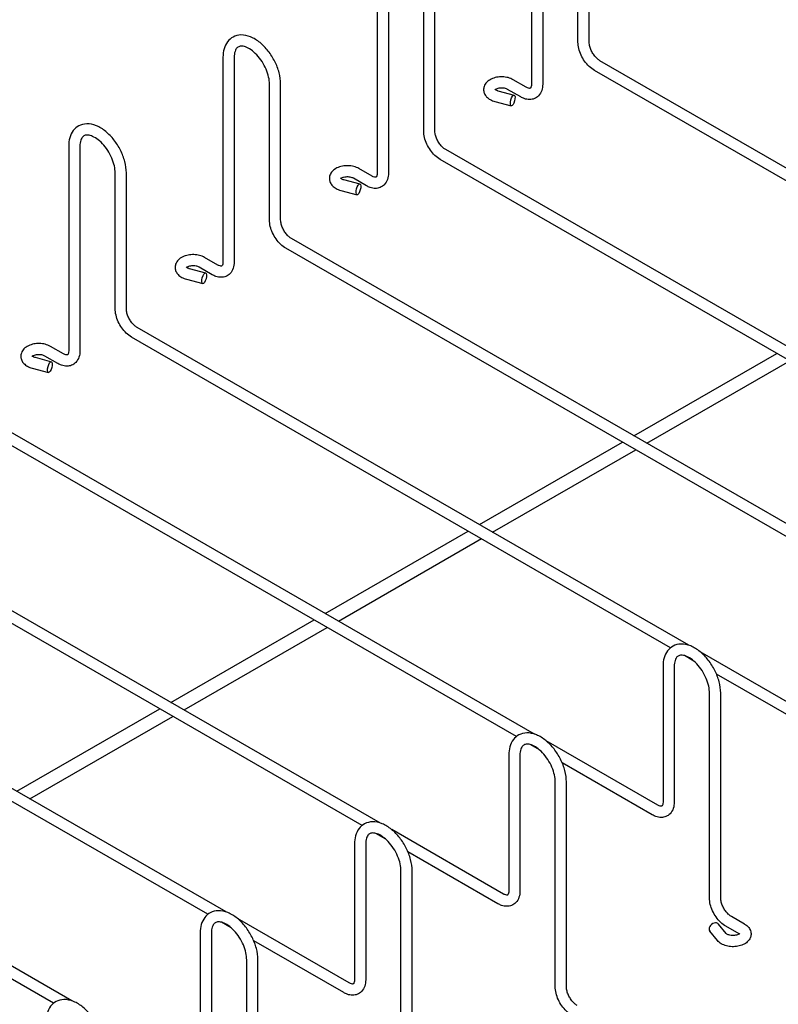
# Model space of a CAD drawing. Units: inches. Extents: x 1 to 170, y 3 to 107.
# Drawn here: x 63 to 77, y 79 to 97 of the extents above; entities that cross this region are included whole.
import ezdxf

# ---------------------------------------------------------------- set-up
doc = ezdxf.new("R2010")
doc.units = ezdxf.units.IN
doc.header["$LTSCALE"] = 5
doc.header["$MEASUREMENT"] = 0
doc.layers.add('Visible (ANSI)', color=7, linetype='Continuous', lineweight=25)

msp = doc.modelspace()

# ---------------------------------------------------------------- linework, layer by layer
at = {"layer": 'Visible (ANSI)'}
for p, q in [((72.5577, 99.5165), (72.5577, 95.764)), ((72.7627, 99.5165), (72.7627, 95.764)), ((73.4097, 96.5365), (73.4097, 99.0259)), ((73.6147, 96.5365), (73.6147, 99.0259)), ((69.7293, 97.8878), (69.7293, 94.1352)), ((69.9343, 97.8878), (69.9343, 94.1352)), ((70.5813, 94.9077), (70.5813, 97.3971)), ((70.7863, 94.9077), (70.7863, 97.3971)), ((66.9009, 96.259), (66.9009, 92.5064)), ((67.1059, 96.259), (67.1059, 92.5064)), ((83.9288, 90.3681), (73.8126, 96.1936)), ((83.5937, 90.3245), (73.7103, 96.0159)), ((72.4621, 95.7082), (72.2216, 95.8466)), ((67.7529, 93.2789), (67.7529, 95.7684)), ((67.9579, 93.2789), (67.9579, 95.7684)), ((71.9402, 95.6454), (72.2394, 95.5653)), ((72.3598, 95.5305), (72.1193, 95.669)), ((71.8871, 95.4474), (72.1863, 95.3672)), ((64.0724, 94.6302), (64.0724, 90.8776)), ((64.2774, 94.6302), (64.2774, 90.8776)), ((81.1004, 88.7393), (70.9842, 94.5648)), ((80.7653, 88.6957), (70.8819, 94.3872)), ((69.6337, 94.0794), (69.3932, 94.2179)), ((64.9244, 91.6501), (64.9244, 94.1396)), ((65.1294, 91.6501), (65.1294, 94.1396)), ((69.1117, 94.0166), (69.4109, 93.9365)), ((69.5314, 93.9017), (69.2909, 94.0402)), ((69.0587, 93.8186), (69.3579, 93.7385)), ((78.2719, 87.1105), (68.1558, 92.936)), ((77.9368, 87.0669), (68.0535, 92.7584)), ((66.8053, 92.4506), (66.5648, 92.5891)), ((66.2833, 92.3878), (66.5825, 92.3077)), ((66.703, 92.2729), (66.4625, 92.4114)), ((66.2303, 92.1898), (66.5295, 92.1097)), ((75.4435, 85.4817), (65.3273, 91.3072)), ((75.1084, 85.4381), (65.225, 91.1296)), ((63.9768, 90.8218), (63.7363, 90.9603)), ((63.4549, 90.7591), (63.7541, 90.6789)), ((63.8745, 90.6442), (63.634, 90.7826)), ((74.4322, 89.3217), (77.0552, 90.8322)), ((74.6727, 89.1832), (77.2957, 90.6937)), ((63.4018, 90.561), (63.701, 90.4809)), ((72.6151, 83.8529), (62.4989, 89.6785)), ((72.28, 83.8094), (62.3966, 89.5008)), ((71.6038, 87.6929), (74.2268, 89.2034)), ((71.8442, 87.5544), (74.4673, 89.0649)), ((69.4515, 82.1806), (59.5682, 87.872)), ((69.7867, 82.2242), (59.6705, 88.0497)), ((68.7753, 86.0641), (71.3984, 87.5746)), ((69.0158, 85.9256), (71.6388, 87.4361)), ((66.9582, 80.5954), (56.842, 86.4209)), ((66.6231, 80.5518), (56.7397, 86.2432)), ((65.9469, 84.4353), (68.5699, 85.9458)), ((66.1874, 84.2968), (68.8104, 85.8073)), ((77.7017, 84.1813), (75.6518, 85.3617)), ((75.5337, 85.1932), (75.3612, 85.2925)), ((74.9689, 85.0978), (74.9689, 82.6084)), ((75.1739, 85.0978), (75.1739, 82.6084)), ((77.5994, 84.0037), (75.9495, 84.9538)), ((64.1298, 78.9666), (54.0136, 84.7921)), ((63.7947, 78.923), (53.9113, 84.6145)), ((75.8209, 80.8546), (75.8209, 84.6072)), ((76.0259, 80.8546), (76.0259, 84.6072)), ((63.1185, 82.8065), (65.7415, 84.317)), ((63.359, 82.6681), (65.982, 84.1786)), ((74.8733, 82.5525), (72.8234, 83.733)), ((72.7053, 83.5644), (72.5328, 83.6637)), ((72.1404, 83.469), (72.1404, 80.9796)), ((72.3454, 83.469), (72.3454, 80.9796)), ((74.771, 82.3749), (73.1211, 83.325)), ((72.9924, 79.2258), (72.9924, 82.9784)), ((73.1974, 79.2258), (73.1974, 82.9784)), ((72.0448, 80.9237), (69.995, 82.1042)), ((69.8768, 81.9357), (69.7044, 82.035)), ((69.312, 81.8402), (69.312, 79.3508)), ((69.517, 81.8402), (69.517, 79.3508)), ((71.9425, 80.7461), (70.2927, 81.6962)), ((70.164, 77.597), (70.164, 81.3496)), ((70.369, 77.597), (70.369, 81.3496)), ((69.2164, 79.295), (67.1666, 80.4754)), ((76.4643, 80.3732), (76.2238, 80.5117)), ((67.0484, 80.3069), (66.876, 80.4062)), ((76.1257, 80.2009), (75.9865, 80.3732)), ((76.362, 80.1956), (76.1215, 80.334)), ((66.4836, 80.2114), (66.4836, 77.722)), ((66.6886, 80.2114), (66.6886, 77.722)), ((75.9662, 80.0721), (75.827, 80.2444)), ((69.1141, 79.1173), (67.4643, 80.0674)), ((67.3356, 75.9682), (67.3356, 79.7208)), ((67.5406, 75.9682), (67.5406, 79.7208))]:
    msp.add_line(p, q, dxfattribs=at)
for centre in [(72.2128, 95.4662), (69.3844, 93.8375), (66.556, 92.2087), (63.7276, 90.5799)]:
    msp.add_ellipse(centre, major_axis=(0.0265, 0.099), ratio=0.3448501, dxfattribs=at)
msp.add_ellipse((75.9068, 80.3088), major_axis=(0.0797, 0.0644), ratio=0.7412568, start_param=0, end_param=3.1415927, dxfattribs=at)
for points, knots in [([(67.9579, 95.7684), (67.9579, 95.835), (67.948, 95.9047), (67.9112, 96.0448), (67.8842, 96.115), (67.8166, 96.2493), (67.776, 96.3133), (67.6846, 96.4299), (67.6338, 96.4823), (67.5253, 96.5706), (67.4675, 96.6063), (67.3499, 96.6546), (67.2899, 96.6678), (67.1799, 96.6651), (67.1298, 96.6528), (67.0463, 96.6079), (67.0121, 96.5782), (66.9557, 96.5046), (66.9346, 96.4599), (66.9072, 96.3639), (66.9009, 96.3124), (66.9009, 96.259)], [3.1415927, 3.1415927, 3.1415927, 3.1415927, 3.4854728, 3.4854728, 3.8285348, 3.8285348, 4.1686486, 4.1686486, 4.50964, 4.50964, 4.8542468, 4.8542468, 5.1914172, 5.1914172, 5.4786784, 5.4786784, 5.7320997, 5.7320997, 6.0072152, 6.0072152, 6.2831853, 6.2831853, 6.2831853, 6.2831853]), ([(73.7103, 96.0159), (73.6761, 96.0356), (73.6438, 96.0604), (73.5837, 96.1176), (73.556, 96.15), (73.5065, 96.2201), (73.4847, 96.2578), (73.4488, 96.3357), (73.4345, 96.376), (73.415, 96.4566), (73.4097, 96.497), (73.4097, 96.5365)], [4.712389, 4.712389, 4.712389, 4.712389, 5.0265482, 5.0265482, 5.3407075, 5.3407075, 5.6548668, 5.6548668, 5.969026, 5.969026, 6.2831853, 6.2831853, 6.2831853, 6.2831853]), ([(73.8126, 96.1936), (73.7978, 96.2021), (73.7818, 96.2136), (73.7489, 96.2426), (73.732, 96.2603), (73.6997, 96.3006), (73.6844, 96.3232), (73.6577, 96.3709), (73.6462, 96.3959), (73.6286, 96.4448), (73.6223, 96.4687), (73.616, 96.5072), (73.6147, 96.5227), (73.6147, 96.5365)], [4.712389, 4.712389, 4.712389, 4.712389, 4.9701017, 4.9701017, 5.2393349, 5.2393349, 5.5174825, 5.5174825, 5.7985324, 5.7985324, 6.0757584, 6.0757584, 6.2831853, 6.2831853, 6.2831853, 6.2831853]), ([(67.7529, 95.7684), (67.7529, 95.8069), (67.748, 95.85), (67.7277, 95.9414), (67.7121, 95.9897), (67.671, 96.0861), (67.6454, 96.1341), (67.587, 96.2241), (67.5541, 96.266), (67.4854, 96.3389), (67.4496, 96.3699), (67.3802, 96.4181), (67.3466, 96.4356), (67.2859, 96.4574), (67.259, 96.4617), (67.2111, 96.461), (67.1922, 96.4549), (67.1625, 96.436), (67.1504, 96.4239), (67.1258, 96.3838), (67.1146, 96.3525), (67.107, 96.2962), (67.1059, 96.2782), (67.1059, 96.259)], [3.1415927, 3.1415927, 3.1415927, 3.1415927, 3.427973, 3.427973, 3.7203353, 3.7203353, 4.017341, 4.017341, 4.3151302, 4.3151302, 4.6095895, 4.6095895, 4.8977743, 4.8977743, 5.185266, 5.185266, 5.5225854, 5.5225854, 5.8012634, 5.8012634, 6.1407518, 6.1407518, 6.2831853, 6.2831853, 6.2831853, 6.2831853]), ([(72.2216, 95.8466), (72.1926, 95.8633), (72.1609, 95.8756), (72.0938, 95.8928), (72.0583, 95.8976), (71.9874, 95.8994), (71.9521, 95.8966), (71.8834, 95.8834), (71.8502, 95.8729), (71.7886, 95.8434), (71.7601, 95.8243), (71.7162, 95.7783), (71.6994, 95.7529), (71.6818, 95.7014), (71.6784, 95.6773), (71.6814, 95.6314), (71.6871, 95.6098), (71.7058, 95.5684), (71.7193, 95.5491), (71.7545, 95.5117), (71.7773, 95.4949), (71.8284, 95.4665), (71.8571, 95.4554), (71.8871, 95.4474)], [4.712389, 4.712389, 4.712389, 4.712389, 5.0782808, 5.0782808, 5.4522243, 5.4522243, 5.8210718, 5.8210718, 6.1932721, 6.1932721, 6.565763, 6.565763, 6.8748455, 6.8748455, 7.106348, 7.106348, 7.322064, 7.322064, 7.5648636, 7.5648636, 7.8721061, 7.8721061, 8.2039383, 8.2039383, 8.2039383, 8.2039383]), ([(71.8825, 95.6751), (71.8825, 95.6751), (71.8825, 95.6751), (71.883, 95.6744), (71.8848, 95.6721), (71.892, 95.6662), (71.897, 95.6628), (71.9102, 95.6558), (71.9185, 95.6522), (71.9319, 95.6477), (71.936, 95.6465), (71.9402, 95.6454)], [7.41058493, 7.41058493, 7.41058493, 7.41058493, 7.44928314, 7.44928314, 7.6841305, 7.6841305, 7.89411053, 7.89411053, 8.1150791, 8.1150791, 8.20393835, 8.20393835, 8.20393835, 8.20393835]), ([(72.1193, 95.669), (72.1132, 95.6725), (72.1055, 95.6762), (72.0869, 95.683), (72.0758, 95.6861), (72.0512, 95.691), (72.0376, 95.6927), (72.0093, 95.694), (71.9948, 95.6937), (71.9668, 95.6909), (71.9534, 95.6884), (71.9297, 95.6822), (71.9193, 95.6785), (71.9038, 95.6714), (71.8981, 95.6681), (71.8938, 95.6652)], [4.712389, 4.712389, 4.712389, 4.712389, 4.9304283, 4.9304283, 5.1650785, 5.1650785, 5.4141917, 5.4141917, 5.6706905, 5.6706905, 5.9255532, 5.9255532, 6.1695899, 6.1695899, 6.363835, 6.363835, 6.363835, 6.363835]), ([(72.7627, 95.764), (72.7627, 95.7245), (72.7574, 95.6859), (72.7331, 95.6133), (72.7139, 95.5791), (72.6653, 95.5291), (72.639, 95.5113), (72.5828, 95.4887), (72.5533, 95.4833), (72.4906, 95.4828), (72.4574, 95.4891), (72.4031, 95.508), (72.3811, 95.5183), (72.3598, 95.5305)], [3.1415927, 3.1415927, 3.1415927, 3.1415927, 3.4557519, 3.4557519, 3.7661251, 3.7661251, 4.009613, 4.009613, 4.2443091, 4.2443091, 4.5169395, 4.5169395, 4.712389, 4.712389, 4.712389, 4.712389]), ([(72.5577, 95.764), (72.5577, 95.7468), (72.5557, 95.7323), (72.5499, 95.7103), (72.5462, 95.7028), (72.5395, 95.6929), (72.5373, 95.6916), (72.5321, 95.6891), (72.5281, 95.6877), (72.5111, 95.6885), (72.4989, 95.691), (72.4773, 95.7), (72.4699, 95.7037), (72.4621, 95.7082)], [3.1415927, 3.1415927, 3.1415927, 3.1415927, 3.3994584, 3.3994584, 3.6569547, 3.6569547, 3.9711139, 3.9711139, 4.2852732, 4.2852732, 4.5772361, 4.5772361, 4.712389, 4.712389, 4.712389, 4.712389]), ([(65.1294, 94.1396), (65.1294, 94.2062), (65.1195, 94.2759), (65.0827, 94.416), (65.0558, 94.4862), (64.9882, 94.6205), (64.9476, 94.6845), (64.8562, 94.8011), (64.8054, 94.8535), (64.6968, 94.9418), (64.6391, 94.9776), (64.5215, 95.0259), (64.4614, 95.039), (64.3515, 95.0363), (64.3014, 95.024), (64.2179, 94.9792), (64.1837, 94.9494), (64.1273, 94.8758), (64.1061, 94.8311), (64.0788, 94.7352), (64.0724, 94.6837), (64.0724, 94.6302)], [3.1415927, 3.1415927, 3.1415927, 3.1415927, 3.4854728, 3.4854728, 3.8285348, 3.8285348, 4.1686486, 4.1686486, 4.50964, 4.50964, 4.8542468, 4.8542468, 5.1914172, 5.1914172, 5.4786784, 5.4786784, 5.7320997, 5.7320997, 6.0072152, 6.0072152, 6.2831853, 6.2831853, 6.2831853, 6.2831853]), ([(64.9244, 94.1396), (64.9244, 94.1781), (64.9196, 94.2213), (64.8993, 94.3126), (64.8836, 94.3609), (64.8426, 94.4573), (64.817, 94.5053), (64.7585, 94.5953), (64.7257, 94.6372), (64.657, 94.7101), (64.6212, 94.7411), (64.5518, 94.7893), (64.5182, 94.8068), (64.4574, 94.8286), (64.4305, 94.833), (64.3827, 94.8322), (64.3638, 94.8261), (64.3341, 94.8072), (64.3219, 94.7951), (64.2974, 94.755), (64.2861, 94.7237), (64.2786, 94.6674), (64.2774, 94.6494), (64.2774, 94.6302)], [3.1415927, 3.1415927, 3.1415927, 3.1415927, 3.427973, 3.427973, 3.7203353, 3.7203353, 4.017341, 4.017341, 4.3151302, 4.3151302, 4.6095895, 4.6095895, 4.8977743, 4.8977743, 5.185266, 5.185266, 5.5225854, 5.5225854, 5.8012634, 5.8012634, 6.1407518, 6.1407518, 6.2831853, 6.2831853, 6.2831853, 6.2831853]), ([(70.8819, 94.3872), (70.8477, 94.4068), (70.8154, 94.4316), (70.7553, 94.4888), (70.7276, 94.5212), (70.678, 94.5913), (70.6563, 94.629), (70.6203, 94.7069), (70.6061, 94.7472), (70.5866, 94.8279), (70.5813, 94.8682), (70.5813, 94.9077)], [4.712389, 4.712389, 4.712389, 4.712389, 5.0265482, 5.0265482, 5.3407075, 5.3407075, 5.6548668, 5.6548668, 5.969026, 5.969026, 6.2831853, 6.2831853, 6.2831853, 6.2831853]), ([(70.9842, 94.5648), (70.9694, 94.5733), (70.9533, 94.5848), (70.9204, 94.6138), (70.9035, 94.6315), (70.8713, 94.6718), (70.856, 94.6945), (70.8292, 94.7421), (70.8178, 94.7671), (70.8001, 94.816), (70.7939, 94.8399), (70.7875, 94.8784), (70.7863, 94.8939), (70.7863, 94.9077)], [4.712389, 4.712389, 4.712389, 4.712389, 4.9701017, 4.9701017, 5.2393349, 5.2393349, 5.5174825, 5.5174825, 5.7985324, 5.7985324, 6.0757584, 6.0757584, 6.2831853, 6.2831853, 6.2831853, 6.2831853]), ([(69.3932, 94.2179), (69.3642, 94.2346), (69.3325, 94.2468), (69.2654, 94.264), (69.2299, 94.2688), (69.159, 94.2707), (69.1236, 94.2679), (69.055, 94.2546), (69.0218, 94.2442), (68.9602, 94.2146), (68.9317, 94.1955), (68.8878, 94.1495), (68.8709, 94.1241), (68.8534, 94.0727), (68.85, 94.0485), (68.853, 94.0026), (68.8587, 93.981), (68.8773, 93.9396), (68.8909, 93.9203), (68.9261, 93.8829), (68.9489, 93.8661), (69, 93.8378), (69.0287, 93.8266), (69.0587, 93.8186)], [4.712389, 4.712389, 4.712389, 4.712389, 5.0782808, 5.0782808, 5.4522243, 5.4522243, 5.8210718, 5.8210718, 6.1932721, 6.1932721, 6.565763, 6.565763, 6.8748455, 6.8748455, 7.106348, 7.106348, 7.322064, 7.322064, 7.5648636, 7.5648636, 7.8721061, 7.8721061, 8.2039383, 8.2039383, 8.2039383, 8.2039383]), ([(69.054, 94.0464), (69.054, 94.0464), (69.0541, 94.0463), (69.0545, 94.0456), (69.0563, 94.0434), (69.0636, 94.0375), (69.0686, 94.0341), (69.0818, 94.027), (69.0901, 94.0234), (69.1035, 94.019), (69.1075, 94.0178), (69.1117, 94.0166)], [7.41058493, 7.41058493, 7.41058493, 7.41058493, 7.44928314, 7.44928314, 7.6841305, 7.6841305, 7.89411053, 7.89411053, 8.1150791, 8.1150791, 8.20393835, 8.20393835, 8.20393835, 8.20393835]), ([(69.2909, 94.0402), (69.2848, 94.0437), (69.2771, 94.0474), (69.2585, 94.0542), (69.2474, 94.0573), (69.2228, 94.0622), (69.2091, 94.0639), (69.1809, 94.0653), (69.1663, 94.0649), (69.1383, 94.0621), (69.1249, 94.0596), (69.1012, 94.0534), (69.0908, 94.0497), (69.0754, 94.0426), (69.0697, 94.0394), (69.0653, 94.0364)], [4.712389, 4.712389, 4.712389, 4.712389, 4.9304283, 4.9304283, 5.1650785, 5.1650785, 5.4141917, 5.4141917, 5.6706905, 5.6706905, 5.9255532, 5.9255532, 6.1695899, 6.1695899, 6.363835, 6.363835, 6.363835, 6.363835]), ([(69.9343, 94.1352), (69.9343, 94.0957), (69.929, 94.0571), (69.9047, 93.9845), (69.8854, 93.9503), (69.8369, 93.9004), (69.8106, 93.8826), (69.7544, 93.8599), (69.7249, 93.8545), (69.6621, 93.854), (69.629, 93.8603), (69.5746, 93.8792), (69.5526, 93.8895), (69.5314, 93.9017)], [3.1415927, 3.1415927, 3.1415927, 3.1415927, 3.4557519, 3.4557519, 3.7661251, 3.7661251, 4.009613, 4.009613, 4.2443091, 4.2443091, 4.5169395, 4.5169395, 4.712389, 4.712389, 4.712389, 4.712389]), ([(69.7293, 94.1352), (69.7293, 94.118), (69.7273, 94.1035), (69.7215, 94.0815), (69.7178, 94.074), (69.711, 94.0641), (69.7089, 94.0628), (69.7037, 94.0603), (69.6997, 94.0589), (69.6827, 94.0598), (69.6705, 94.0622), (69.6488, 94.0713), (69.6414, 94.0749), (69.6337, 94.0794)], [3.1415927, 3.1415927, 3.1415927, 3.1415927, 3.3994584, 3.3994584, 3.6569547, 3.6569547, 3.9711139, 3.9711139, 4.2852732, 4.2852732, 4.5772361, 4.5772361, 4.712389, 4.712389, 4.712389, 4.712389]), ([(68.0535, 92.7584), (68.0193, 92.7781), (67.987, 92.8028), (67.9269, 92.86), (67.8991, 92.8924), (67.8496, 92.9625), (67.8279, 93.0002), (67.7919, 93.0781), (67.7777, 93.1184), (67.7582, 93.1991), (67.7529, 93.2395), (67.7529, 93.2789)], [4.712389, 4.712389, 4.712389, 4.712389, 5.0265482, 5.0265482, 5.3407075, 5.3407075, 5.6548668, 5.6548668, 5.969026, 5.969026, 6.2831853, 6.2831853, 6.2831853, 6.2831853]), ([(68.1558, 92.936), (68.141, 92.9445), (68.1249, 92.956), (68.092, 92.985), (68.0751, 93.0028), (68.0429, 93.043), (68.0276, 93.0657), (68.0008, 93.1133), (67.9894, 93.1383), (67.9717, 93.1872), (67.9655, 93.2111), (67.9591, 93.2497), (67.9579, 93.2651), (67.9579, 93.2789)], [4.712389, 4.712389, 4.712389, 4.712389, 4.9701017, 4.9701017, 5.2393349, 5.2393349, 5.5174825, 5.5174825, 5.7985324, 5.7985324, 6.0757584, 6.0757584, 6.2831853, 6.2831853, 6.2831853, 6.2831853]), ([(66.5648, 92.5891), (66.5358, 92.6058), (66.5041, 92.618), (66.437, 92.6353), (66.4015, 92.64), (66.3306, 92.6419), (66.2952, 92.6391), (66.2266, 92.6258), (66.1933, 92.6154), (66.1318, 92.5858), (66.1033, 92.5667), (66.0594, 92.5207), (66.0425, 92.4953), (66.025, 92.4439), (66.0216, 92.4197), (66.0246, 92.3738), (66.0303, 92.3522), (66.0489, 92.3108), (66.0625, 92.2916), (66.0977, 92.2541), (66.1205, 92.2374), (66.1716, 92.209), (66.2003, 92.1979), (66.2303, 92.1898)], [4.712389, 4.712389, 4.712389, 4.712389, 5.0782808, 5.0782808, 5.4522243, 5.4522243, 5.8210718, 5.8210718, 6.1932721, 6.1932721, 6.565763, 6.565763, 6.8748455, 6.8748455, 7.106348, 7.106348, 7.322064, 7.322064, 7.5648636, 7.5648636, 7.8721061, 7.8721061, 8.2039383, 8.2039383, 8.2039383, 8.2039383]), ([(66.2256, 92.4176), (66.2256, 92.4176), (66.2256, 92.4175), (66.2261, 92.4169), (66.2279, 92.4146), (66.2351, 92.4087), (66.2401, 92.4053), (66.2533, 92.3983), (66.2617, 92.3946), (66.2751, 92.3902), (66.2791, 92.389), (66.2833, 92.3878)], [7.41058493, 7.41058493, 7.41058493, 7.41058493, 7.44928314, 7.44928314, 7.6841305, 7.6841305, 7.89411053, 7.89411053, 8.1150791, 8.1150791, 8.20393835, 8.20393835, 8.20393835, 8.20393835]), ([(66.4625, 92.4114), (66.4564, 92.4149), (66.4487, 92.4186), (66.4301, 92.4254), (66.419, 92.4285), (66.3944, 92.4334), (66.3807, 92.4351), (66.3525, 92.4365), (66.3379, 92.4361), (66.3099, 92.4333), (66.2965, 92.4309), (66.2728, 92.4246), (66.2624, 92.4209), (66.247, 92.4138), (66.2413, 92.4106), (66.2369, 92.4076)], [4.712389, 4.712389, 4.712389, 4.712389, 4.9304283, 4.9304283, 5.1650785, 5.1650785, 5.4141917, 5.4141917, 5.6706905, 5.6706905, 5.9255532, 5.9255532, 6.1695899, 6.1695899, 6.363835, 6.363835, 6.363835, 6.363835]), ([(67.1059, 92.5064), (67.1059, 92.467), (67.1006, 92.4283), (67.0762, 92.3557), (67.057, 92.3215), (67.0084, 92.2716), (66.9822, 92.2538), (66.926, 92.2311), (66.8965, 92.2258), (66.8337, 92.2252), (66.8006, 92.2316), (66.7462, 92.2504), (66.7242, 92.2607), (66.703, 92.2729)], [3.1415927, 3.1415927, 3.1415927, 3.1415927, 3.4557519, 3.4557519, 3.7661251, 3.7661251, 4.009613, 4.009613, 4.2443091, 4.2443091, 4.5169395, 4.5169395, 4.712389, 4.712389, 4.712389, 4.712389]), ([(66.9009, 92.5064), (66.9009, 92.4893), (66.8989, 92.4747), (66.8931, 92.4527), (66.8894, 92.4453), (66.8826, 92.4354), (66.8805, 92.434), (66.8753, 92.4315), (66.8713, 92.4301), (66.8542, 92.431), (66.8421, 92.4334), (66.8204, 92.4425), (66.813, 92.4461), (66.8053, 92.4506)], [3.1415927, 3.1415927, 3.1415927, 3.1415927, 3.3994584, 3.3994584, 3.6569547, 3.6569547, 3.9711139, 3.9711139, 4.2852732, 4.2852732, 4.5772361, 4.5772361, 4.712389, 4.712389, 4.712389, 4.712389]), ([(65.225, 91.1296), (65.1908, 91.1493), (65.1585, 91.174), (65.0985, 91.2312), (65.0707, 91.2636), (65.0212, 91.3337), (64.9994, 91.3714), (64.9635, 91.4494), (64.9493, 91.4896), (64.9297, 91.5703), (64.9244, 91.6107), (64.9244, 91.6501)], [4.712389, 4.712389, 4.712389, 4.712389, 5.0265482, 5.0265482, 5.3407075, 5.3407075, 5.6548668, 5.6548668, 5.969026, 5.969026, 6.2831853, 6.2831853, 6.2831853, 6.2831853]), ([(65.3273, 91.3072), (65.3125, 91.3158), (65.2965, 91.3273), (65.2636, 91.3563), (65.2467, 91.374), (65.2145, 91.4142), (65.1992, 91.4369), (65.1724, 91.4845), (65.1609, 91.5095), (65.1433, 91.5584), (65.137, 91.5823), (65.1307, 91.6209), (65.1294, 91.6363), (65.1294, 91.6501)], [4.712389, 4.712389, 4.712389, 4.712389, 4.9701017, 4.9701017, 5.2393349, 5.2393349, 5.5174825, 5.5174825, 5.7985324, 5.7985324, 6.0757584, 6.0757584, 6.2831853, 6.2831853, 6.2831853, 6.2831853]), ([(63.7363, 90.9603), (63.7073, 90.977), (63.6757, 90.9892), (63.6086, 91.0065), (63.5731, 91.0112), (63.5022, 91.0131), (63.4668, 91.0103), (63.3982, 90.9971), (63.3649, 90.9866), (63.3034, 90.957), (63.2749, 90.9379), (63.2309, 90.8919), (63.2141, 90.8665), (63.1966, 90.8151), (63.1931, 90.7909), (63.1962, 90.745), (63.2019, 90.7234), (63.2205, 90.682), (63.2341, 90.6628), (63.2693, 90.6253), (63.2921, 90.6086), (63.3432, 90.5802), (63.3719, 90.5691), (63.4018, 90.561)], [4.712389, 4.712389, 4.712389, 4.712389, 5.0782808, 5.0782808, 5.4522243, 5.4522243, 5.8210718, 5.8210718, 6.1932721, 6.1932721, 6.565763, 6.565763, 6.8748455, 6.8748455, 7.106348, 7.106348, 7.322064, 7.322064, 7.5648636, 7.5648636, 7.8721061, 7.8721061, 8.2039383, 8.2039383, 8.2039383, 8.2039383]), ([(63.3972, 90.7888), (63.3972, 90.7888), (63.3972, 90.7887), (63.3977, 90.7881), (63.3995, 90.7858), (63.4067, 90.7799), (63.4117, 90.7765), (63.4249, 90.7695), (63.4333, 90.7659), (63.4467, 90.7614), (63.4507, 90.7602), (63.4549, 90.7591)], [7.41058493, 7.41058493, 7.41058493, 7.41058493, 7.44928314, 7.44928314, 7.6841305, 7.6841305, 7.89411053, 7.89411053, 8.1150791, 8.1150791, 8.20393835, 8.20393835, 8.20393835, 8.20393835]), ([(63.634, 90.7826), (63.6279, 90.7862), (63.6202, 90.7898), (63.6016, 90.7966), (63.5906, 90.7998), (63.5659, 90.8047), (63.5523, 90.8063), (63.5241, 90.8077), (63.5095, 90.8073), (63.4815, 90.8045), (63.4681, 90.8021), (63.4444, 90.7959), (63.434, 90.7921), (63.4186, 90.7851), (63.4129, 90.7818), (63.4085, 90.7788)], [4.712389, 4.712389, 4.712389, 4.712389, 4.9304283, 4.9304283, 5.1650785, 5.1650785, 5.4141917, 5.4141917, 5.6706905, 5.6706905, 5.9255532, 5.9255532, 6.1695899, 6.1695899, 6.363835, 6.363835, 6.363835, 6.363835]), ([(64.2774, 90.8776), (64.2774, 90.8382), (64.2722, 90.7995), (64.2478, 90.727), (64.2286, 90.6928), (64.18, 90.6428), (64.1537, 90.625), (64.0976, 90.6023), (64.0681, 90.597), (64.0053, 90.5964), (63.9721, 90.6028), (63.9178, 90.6216), (63.8958, 90.6319), (63.8745, 90.6442)], [3.1415927, 3.1415927, 3.1415927, 3.1415927, 3.4557519, 3.4557519, 3.7661251, 3.7661251, 4.009613, 4.009613, 4.2443091, 4.2443091, 4.5169395, 4.5169395, 4.712389, 4.712389, 4.712389, 4.712389]), ([(64.0724, 90.8776), (64.0724, 90.8605), (64.0704, 90.846), (64.0647, 90.8239), (64.0609, 90.8165), (64.0542, 90.8066), (64.052, 90.8052), (64.0468, 90.8027), (64.0428, 90.8014), (64.0258, 90.8022), (64.0137, 90.8046), (63.992, 90.8137), (63.9846, 90.8173), (63.9768, 90.8218)], [3.1415927, 3.1415927, 3.1415927, 3.1415927, 3.3994584, 3.3994584, 3.6569547, 3.6569547, 3.9711139, 3.9711139, 4.2852732, 4.2852732, 4.5772361, 4.5772361, 4.712389, 4.712389, 4.712389, 4.712389]), ([(76.0259, 84.6072), (76.0259, 84.6738), (76.016, 84.7435), (75.9792, 84.8836), (75.9523, 84.9538), (75.8846, 85.0881), (75.844, 85.1521), (75.7526, 85.2687), (75.7018, 85.3211), (75.5933, 85.4094), (75.5355, 85.4451), (75.4179, 85.4934), (75.3579, 85.5066), (75.2479, 85.5039), (75.1978, 85.4916), (75.1144, 85.4468), (75.0801, 85.417), (75.0237, 85.3434), (75.0026, 85.2987), (74.9752, 85.2028), (74.9689, 85.1513), (74.9689, 85.0978)], [3.1415927, 3.1415927, 3.1415927, 3.1415927, 3.4854728, 3.4854728, 3.8285348, 3.8285348, 4.1686486, 4.1686486, 4.50964, 4.50964, 4.8542468, 4.8542468, 5.1914172, 5.1914172, 5.4786784, 5.4786784, 5.7320997, 5.7320997, 6.0072152, 6.0072152, 6.2831853, 6.2831853, 6.2831853, 6.2831853]), ([(75.8209, 84.6072), (75.8209, 84.6457), (75.816, 84.6888), (75.7957, 84.7802), (75.7801, 84.8285), (75.739, 84.9249), (75.7134, 84.9729), (75.655, 85.0629), (75.6221, 85.1048), (75.5535, 85.1777), (75.5177, 85.2087), (75.4482, 85.2569), (75.4146, 85.2744), (75.3539, 85.2962), (75.327, 85.3005), (75.2791, 85.2998), (75.2602, 85.2937), (75.2306, 85.2748), (75.2184, 85.2627), (75.1939, 85.2226), (75.1826, 85.1913), (75.1751, 85.135), (75.1739, 85.117), (75.1739, 85.0978)], [3.1415927, 3.1415927, 3.1415927, 3.1415927, 3.427973, 3.427973, 3.7203353, 3.7203353, 4.017341, 4.017341, 4.3151302, 4.3151302, 4.6095895, 4.6095895, 4.8977743, 4.8977743, 5.185266, 5.185266, 5.5225854, 5.5225854, 5.8012634, 5.8012634, 6.1407518, 6.1407518, 6.2831853, 6.2831853, 6.2831853, 6.2831853]), ([(73.1974, 82.9784), (73.1974, 83.045), (73.1876, 83.1147), (73.1508, 83.2548), (73.1238, 83.325), (73.0562, 83.4593), (73.0156, 83.5234), (72.9242, 83.6399), (72.8734, 83.6923), (72.7649, 83.7806), (72.7071, 83.8164), (72.5895, 83.8647), (72.5295, 83.8778), (72.4195, 83.8751), (72.3694, 83.8628), (72.2859, 83.818), (72.2517, 83.7882), (72.1953, 83.7146), (72.1742, 83.67), (72.1468, 83.574), (72.1404, 83.5225), (72.1404, 83.469)], [3.1415927, 3.1415927, 3.1415927, 3.1415927, 3.4854728, 3.4854728, 3.8285348, 3.8285348, 4.1686486, 4.1686486, 4.50964, 4.50964, 4.8542468, 4.8542468, 5.1914172, 5.1914172, 5.4786784, 5.4786784, 5.7320997, 5.7320997, 6.0072152, 6.0072152, 6.2831853, 6.2831853, 6.2831853, 6.2831853]), ([(72.9924, 82.9784), (72.9924, 83.0169), (72.9876, 83.0601), (72.9673, 83.1514), (72.9517, 83.1997), (72.9106, 83.2961), (72.885, 83.3441), (72.8265, 83.4341), (72.7937, 83.476), (72.725, 83.5489), (72.6892, 83.5799), (72.6198, 83.6282), (72.5862, 83.6456), (72.5255, 83.6674), (72.4985, 83.6718), (72.4507, 83.671), (72.4318, 83.6649), (72.4021, 83.646), (72.39, 83.6339), (72.3654, 83.5938), (72.3542, 83.5625), (72.3466, 83.5062), (72.3454, 83.4882), (72.3454, 83.469)], [3.1415927, 3.1415927, 3.1415927, 3.1415927, 3.427973, 3.427973, 3.7203353, 3.7203353, 4.017341, 4.017341, 4.3151302, 4.3151302, 4.6095895, 4.6095895, 4.8977743, 4.8977743, 5.185266, 5.185266, 5.5225854, 5.5225854, 5.8012634, 5.8012634, 6.1407518, 6.1407518, 6.2831853, 6.2831853, 6.2831853, 6.2831853]), ([(75.1739, 82.6084), (75.1739, 82.5689), (75.1686, 82.5303), (75.1443, 82.4577), (75.125, 82.4235), (75.0764, 82.3735), (75.0502, 82.3557), (74.994, 82.333), (74.9645, 82.3277), (74.9017, 82.3272), (74.8686, 82.3335), (74.8142, 82.3524), (74.7922, 82.3626), (74.771, 82.3749)], [3.1415927, 3.1415927, 3.1415927, 3.1415927, 3.4557519, 3.4557519, 3.7661251, 3.7661251, 4.009613, 4.009613, 4.2443091, 4.2443091, 4.5169395, 4.5169395, 4.712389, 4.712389, 4.712389, 4.712389]), ([(74.9689, 82.6084), (74.9689, 82.5912), (74.9669, 82.5767), (74.9611, 82.5546), (74.9574, 82.5472), (74.9506, 82.5373), (74.9485, 82.536), (74.9433, 82.5335), (74.9393, 82.5321), (74.9222, 82.5329), (74.9101, 82.5353), (74.8884, 82.5444), (74.881, 82.5481), (74.8733, 82.5525)], [3.1415927, 3.1415927, 3.1415927, 3.1415927, 3.3994584, 3.3994584, 3.6569547, 3.6569547, 3.9711139, 3.9711139, 4.2852732, 4.2852732, 4.5772361, 4.5772361, 4.712389, 4.712389, 4.712389, 4.712389]), ([(70.369, 81.3496), (70.369, 81.4162), (70.3591, 81.486), (70.3223, 81.626), (70.2954, 81.6963), (70.2278, 81.8305), (70.1872, 81.8946), (70.0958, 82.0111), (70.045, 82.0635), (69.9364, 82.1518), (69.8787, 82.1876), (69.7611, 82.2359), (69.701, 82.249), (69.591, 82.2463), (69.541, 82.234), (69.4575, 82.1892), (69.4233, 82.1595), (69.3668, 82.0858), (69.3457, 82.0412), (69.3184, 81.9452), (69.312, 81.8937), (69.312, 81.8402)], [3.1415927, 3.1415927, 3.1415927, 3.1415927, 3.4854728, 3.4854728, 3.8285348, 3.8285348, 4.1686486, 4.1686486, 4.50964, 4.50964, 4.8542468, 4.8542468, 5.1914172, 5.1914172, 5.4786784, 5.4786784, 5.7320997, 5.7320997, 6.0072152, 6.0072152, 6.2831853, 6.2831853, 6.2831853, 6.2831853]), ([(70.164, 81.3496), (70.164, 81.3881), (70.1591, 81.4313), (70.1389, 81.5226), (70.1232, 81.5709), (70.0822, 81.6673), (70.0565, 81.7153), (69.9981, 81.8053), (69.9653, 81.8472), (69.8966, 81.9201), (69.8608, 81.9511), (69.7914, 81.9994), (69.7578, 82.0168), (69.697, 82.0386), (69.6701, 82.043), (69.6223, 82.0422), (69.6034, 82.0362), (69.5737, 82.0172), (69.5615, 82.0051), (69.537, 81.9651), (69.5257, 81.9338), (69.5182, 81.8774), (69.517, 81.8594), (69.517, 81.8402)], [3.1415927, 3.1415927, 3.1415927, 3.1415927, 3.427973, 3.427973, 3.7203353, 3.7203353, 4.017341, 4.017341, 4.3151302, 4.3151302, 4.6095895, 4.6095895, 4.8977743, 4.8977743, 5.185266, 5.185266, 5.5225854, 5.5225854, 5.8012634, 5.8012634, 6.1407518, 6.1407518, 6.2831853, 6.2831853, 6.2831853, 6.2831853]), ([(72.3454, 80.9796), (72.3454, 80.9401), (72.3402, 80.9015), (72.3158, 80.8289), (72.2966, 80.7947), (72.248, 80.7447), (72.2218, 80.7269), (72.1656, 80.7043), (72.1361, 80.6989), (72.0733, 80.6984), (72.0402, 80.7047), (71.9858, 80.7236), (71.9638, 80.7339), (71.9425, 80.7461)], [3.1415927, 3.1415927, 3.1415927, 3.1415927, 3.4557519, 3.4557519, 3.7661251, 3.7661251, 4.009613, 4.009613, 4.2443091, 4.2443091, 4.5169395, 4.5169395, 4.712389, 4.712389, 4.712389, 4.712389]), ([(72.1404, 80.9796), (72.1404, 80.9624), (72.1385, 80.9479), (72.1327, 80.9258), (72.129, 80.9184), (72.1222, 80.9085), (72.12, 80.9072), (72.1149, 80.9047), (72.1109, 80.9033), (72.0938, 80.9041), (72.0817, 80.9066), (72.06, 80.9156), (72.0526, 80.9193), (72.0448, 80.9237)], [3.1415927, 3.1415927, 3.1415927, 3.1415927, 3.3994584, 3.3994584, 3.6569547, 3.6569547, 3.9711139, 3.9711139, 4.2852732, 4.2852732, 4.5772361, 4.5772361, 4.712389, 4.712389, 4.712389, 4.712389]), ([(76.1215, 80.334), (76.0873, 80.3537), (76.055, 80.3785), (75.9949, 80.4357), (75.9671, 80.4681), (75.9176, 80.5382), (75.8959, 80.5759), (75.8599, 80.6538), (75.8457, 80.6941), (75.8262, 80.7747), (75.8209, 80.8151), (75.8209, 80.8546)], [4.712389, 4.712389, 4.712389, 4.712389, 5.0265482, 5.0265482, 5.3407075, 5.3407075, 5.6548668, 5.6548668, 5.969026, 5.969026, 6.2831853, 6.2831853, 6.2831853, 6.2831853]), ([(76.2238, 80.5117), (76.209, 80.5202), (76.1929, 80.5317), (76.16, 80.5607), (76.1431, 80.5784), (76.1109, 80.6187), (76.0956, 80.6413), (76.0688, 80.689), (76.0574, 80.714), (76.0397, 80.7629), (76.0335, 80.7868), (76.0271, 80.8253), (76.0259, 80.8408), (76.0259, 80.8546)], [4.712389, 4.712389, 4.712389, 4.712389, 4.9701017, 4.9701017, 5.2393349, 5.2393349, 5.5174825, 5.5174825, 5.7985324, 5.7985324, 6.0757584, 6.0757584, 6.2831853, 6.2831853, 6.2831853, 6.2831853]), ([(67.5406, 79.7208), (67.5406, 79.7874), (67.5307, 79.8572), (67.4939, 79.9972), (67.467, 80.0675), (67.3993, 80.2018), (67.3588, 80.2658), (67.2674, 80.3823), (67.2165, 80.4348), (67.108, 80.5231), (67.0502, 80.5588), (66.9327, 80.6071), (66.8726, 80.6202), (66.7626, 80.6175), (66.7125, 80.6052), (66.6291, 80.5604), (66.5948, 80.5307), (66.5384, 80.457), (66.5173, 80.4124), (66.4899, 80.3164), (66.4836, 80.2649), (66.4836, 80.2114)], [3.1415927, 3.1415927, 3.1415927, 3.1415927, 3.4854728, 3.4854728, 3.8285348, 3.8285348, 4.1686486, 4.1686486, 4.50964, 4.50964, 4.8542468, 4.8542468, 5.1914172, 5.1914172, 5.4786784, 5.4786784, 5.7320997, 5.7320997, 6.0072152, 6.0072152, 6.2831853, 6.2831853, 6.2831853, 6.2831853]), ([(67.3356, 79.7208), (67.3356, 79.7594), (67.3307, 79.8025), (67.3104, 79.8939), (67.2948, 79.9422), (67.2537, 80.0385), (67.2281, 80.0865), (67.1697, 80.1765), (67.1368, 80.2185), (67.0682, 80.2913), (67.0324, 80.3223), (66.963, 80.3706), (66.9293, 80.3881), (66.8686, 80.4098), (66.8417, 80.4142), (66.7938, 80.4134), (66.7749, 80.4074), (66.7453, 80.3884), (66.7331, 80.3764), (66.7086, 80.3363), (66.6973, 80.305), (66.6898, 80.2487), (66.6886, 80.2306), (66.6886, 80.2114)], [3.1415927, 3.1415927, 3.1415927, 3.1415927, 3.427973, 3.427973, 3.7203353, 3.7203353, 4.017341, 4.017341, 4.3151302, 4.3151302, 4.6095895, 4.6095895, 4.8977743, 4.8977743, 5.185266, 5.185266, 5.5225854, 5.5225854, 5.8012634, 5.8012634, 6.1407518, 6.1407518, 6.2831853, 6.2831853, 6.2831853, 6.2831853]), ([(76.4643, 80.3732), (76.4933, 80.3565), (76.5198, 80.3353), (76.5576, 80.2865), (76.5709, 80.2609), (76.5827, 80.2106), (76.5836, 80.187), (76.5767, 80.1423), (76.5691, 80.1213), (76.5468, 80.0808), (76.5312, 80.0621), (76.4916, 80.0259), (76.4664, 80.01), (76.4083, 79.9828), (76.3749, 79.9726), (76.3057, 79.9598), (76.27, 79.9573), (76.1993, 79.9598), (76.1644, 79.9648), (76.0972, 79.9826), (76.0649, 79.9954), (76.0097, 80.0285), (75.9859, 80.0478), (75.9662, 80.0721)], [1.5707963, 1.5707963, 1.5707963, 1.5707963, 1.9366882, 1.9366882, 2.2219662, 2.2219662, 2.4450022, 2.4450022, 2.6635811, 2.6635811, 2.9186917, 2.9186917, 3.2439043, 3.2439043, 3.6169555, 3.6169555, 3.9889154, 3.9889154, 4.3578272, 4.3578272, 4.7319596, 4.7319596, 5.0623457, 5.0623457, 5.0623457, 5.0623457]), ([(76.3794, 80.2017), (76.3794, 80.2017), (76.3793, 80.2017), (76.3788, 80.2009), (76.377, 80.1986), (76.3697, 80.1927), (76.3647, 80.1893), (76.3514, 80.1823), (76.343, 80.1787), (76.3231, 80.1721), (76.3114, 80.1692), (76.2859, 80.1649), (76.2719, 80.1636), (76.2433, 80.163), (76.2288, 80.1638), (76.2014, 80.1674), (76.1885, 80.1702), (76.166, 80.1769), (76.1564, 80.1807), (76.1414, 80.1883), (76.1358, 80.192), (76.1286, 80.1977), (76.1266, 80.1998), (76.1257, 80.2009)], [2.698196, 2.698196, 2.698196, 2.698196, 2.7399746, 2.7399746, 2.9739338, 2.9739338, 3.1839416, 3.1839416, 3.4050772, 3.4050772, 3.6429996, 3.6429996, 3.8942446, 3.8942446, 4.1511661, 4.1511661, 4.4045759, 4.4045759, 4.6455, 4.6455, 4.8685064, 4.8685064, 5.0623457, 5.0623457, 5.0623457, 5.0623457]), ([(69.517, 79.3508), (69.517, 79.3113), (69.5117, 79.2727), (69.4874, 79.2001), (69.4682, 79.1659), (69.4196, 79.1159), (69.3933, 79.0981), (69.3371, 79.0755), (69.3077, 79.0701), (69.2449, 79.0696), (69.2117, 79.0759), (69.1574, 79.0948), (69.1354, 79.1051), (69.1141, 79.1173)], [3.1415927, 3.1415927, 3.1415927, 3.1415927, 3.4557519, 3.4557519, 3.7661251, 3.7661251, 4.009613, 4.009613, 4.2443091, 4.2443091, 4.5169395, 4.5169395, 4.712389, 4.712389, 4.712389, 4.712389]), ([(69.312, 79.3508), (69.312, 79.3336), (69.31, 79.3191), (69.3042, 79.2971), (69.3005, 79.2896), (69.2938, 79.2797), (69.2916, 79.2784), (69.2864, 79.2759), (69.2824, 79.2745), (69.2654, 79.2754), (69.2533, 79.2778), (69.2316, 79.2869), (69.2242, 79.2905), (69.2164, 79.295)], [3.1415927, 3.1415927, 3.1415927, 3.1415927, 3.3994584, 3.3994584, 3.6569547, 3.6569547, 3.9711139, 3.9711139, 4.2852732, 4.2852732, 4.5772361, 4.5772361, 4.712389, 4.712389, 4.712389, 4.712389]), ([(73.293, 78.7053), (73.2589, 78.7249), (73.2266, 78.7497), (73.1665, 78.8069), (73.1387, 78.8393), (73.0892, 78.9094), (73.0675, 78.9471), (73.0315, 79.025), (73.0173, 79.0653), (72.9978, 79.146), (72.9924, 79.1863), (72.9924, 79.2258)], [4.712389, 4.712389, 4.712389, 4.712389, 5.0265482, 5.0265482, 5.3407075, 5.3407075, 5.6548668, 5.6548668, 5.969026, 5.969026, 6.2831853, 6.2831853, 6.2831853, 6.2831853]), ([(73.3953, 78.8829), (73.3806, 78.8914), (73.3645, 78.9029), (73.3316, 78.9319), (73.3147, 78.9496), (73.2825, 78.9899), (73.2672, 79.0126), (73.2404, 79.0602), (73.2289, 79.0852), (73.2113, 79.1341), (73.2051, 79.158), (73.1987, 79.1966), (73.1974, 79.212), (73.1974, 79.2258)], [4.712389, 4.712389, 4.712389, 4.712389, 4.9701017, 4.9701017, 5.2393349, 5.2393349, 5.5174825, 5.5174825, 5.7985324, 5.7985324, 6.0757584, 6.0757584, 6.2831853, 6.2831853, 6.2831853, 6.2831853]), ([(64.7122, 78.092), (64.7122, 78.1586), (64.7023, 78.2284), (64.6655, 78.3684), (64.6385, 78.4387), (64.5709, 78.573), (64.5303, 78.637), (64.4389, 78.7535), (64.3881, 78.806), (64.2796, 78.8943), (64.2218, 78.93), (64.1042, 78.9783), (64.0442, 78.9914), (63.9342, 78.9887), (63.8841, 78.9764), (63.8006, 78.9316), (63.7664, 78.9019), (63.71, 78.8282), (63.6889, 78.7836), (63.6615, 78.6876), (63.6552, 78.6361), (63.6552, 78.5827)], [3.1415927, 3.1415927, 3.1415927, 3.1415927, 3.4854728, 3.4854728, 3.8285348, 3.8285348, 4.1686486, 4.1686486, 4.50964, 4.50964, 4.8542468, 4.8542468, 5.1914172, 5.1914172, 5.4786784, 5.4786784, 5.7320997, 5.7320997, 6.0072152, 6.0072152, 6.2831853, 6.2831853, 6.2831853, 6.2831853])]:
    msp.add_open_spline(points, degree=3, knots=knots, dxfattribs=at)
msp.add_open_spline([(76.362, 80.1956), (76.3642, 80.1943), (76.3663, 80.193), (76.3681, 80.1917)], degree=3, dxfattribs=at)

doc.saveas('drawing.dxf')
